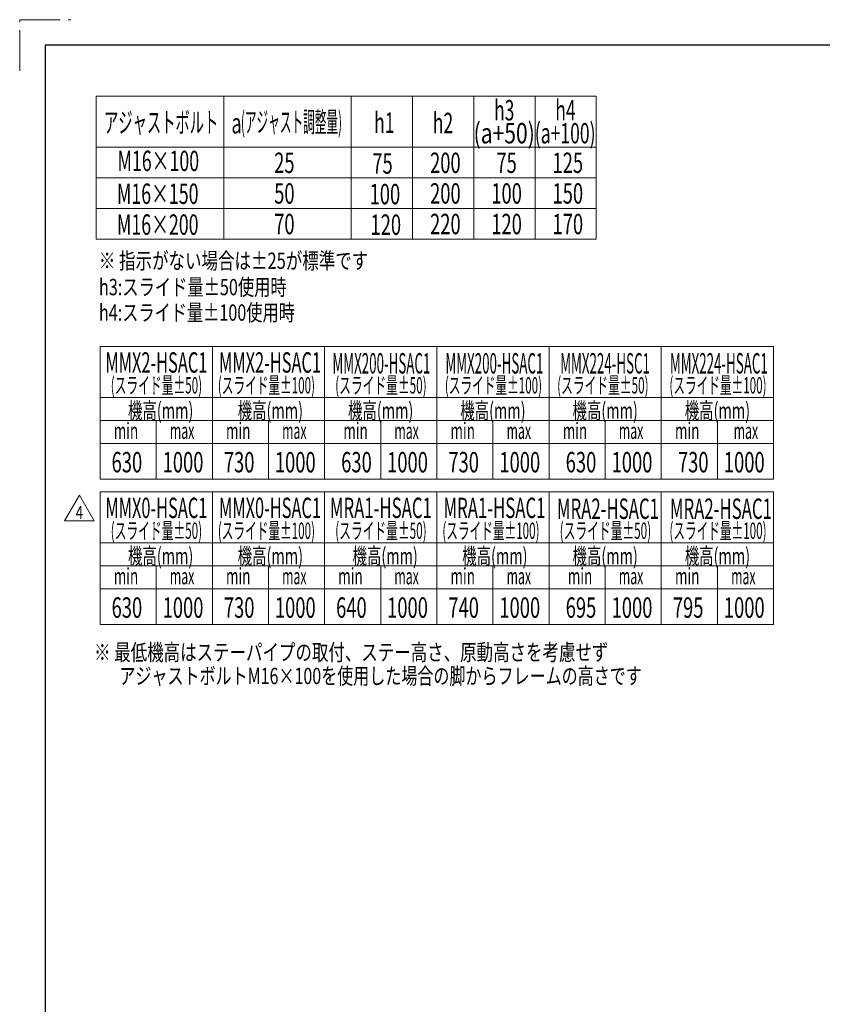
# Model space of a CAD drawing. Units: millimetres. Extents: x -2865 to 2865, y -1930 to 1930.
# Drawn here: x -2865 to -1292, y 0 to 1930 of the extents above; entities that cross this region are included whole.
import ezdxf
from ezdxf.enums import TextEntityAlignment as Align

# ---------------------------------------------------------------- set-up
doc = ezdxf.new("R2010")
doc.units = ezdxf.units.MM
doc.header["$LTSCALE"] = 2.5
doc.linetypes.add('PHANTOM', pattern=[63.5, 31.75, -6.35, 6.35, -6.35, 6.35, -6.35])
doc.layers.add('ZUWAKU', color=7, linetype='Continuous')
doc.styles.add('dcStyle0', font='ＭＳ Ｐゴシック', dxfattribs={"width": 0.75})
doc.styles.add('dcStyle1', font='txt.shx', dxfattribs={"width": 0.5, "bigfont": 'bigfont'})

# ---------------------------------------------------------------- blocks, each defined once
blk = doc.blocks.new('DC_GROUP_W_M_LEG_190_4_91')
at = {"color": 2, "linetype": 'Continuous', "lineweight": 13}
for p, q in [((-2776.9, 947.8), (-2748, 997.8)), ((-2748, 997.8), (-2719.2, 947.8)), ((-2719.2, 947.8), (-2776.9, 947.8))]:
    blk.add_line(p, q, dxfattribs=at)
at = {"color": 2, "style": 'dcStyle1', "width": 0.7}
blk.add_text('4', height=25, dxfattribs=at).set_placement((-2755.5, 951.6), (-2740.5, 951.6), align=Align.FIT)

msp = doc.modelspace()

# ---------------------------------------------------------------- linework, layer by layer
at = {"color": 3, "linetype": 'Continuous', "lineweight": 13}
for p, q in [((-2715, 1500), (-2715, 1780)), ((-2715, 1780), (-1735, 1780)), ((-2465, 1780), (-2465, 1500)), ((-2215, 1780), (-2215, 1500)), ((-2095, 1780), (-2095, 1500)), ((-1975, 1780), (-1975, 1500)), ((-1855, 1780), (-1855, 1500)), ((-1735, 1780), (-1735, 1500)), ((-2715, 1680), (-1735, 1680)), ((-2715, 1620), (-1735, 1620)), ((-2715, 1560), (-1735, 1560)), ((-1735, 1500), (-2715, 1500)), ((-2707.42026613, 1029.51119834), (-2707.42026613, 1289.51119834)), ((-2707.42026613, 1289.51119834), (-1387.42026613, 1289.51119834)), ((-2487.42026613, 1289.51119834), (-2487.42026613, 1029.51119834)), ((-2267.42026613, 1289.51119834), (-2267.42026613, 1029.51119834)), ((-2047.42026613, 1289.51119834), (-2047.42026613, 1029.51119834)), ((-1827.42026613, 1289.51119834), (-1827.42026613, 1029.51119834)), ((-1607.42026613, 1289.51119834), (-1607.42026613, 1029.51119834)), ((-1387.42026613, 1289.51119834), (-1387.42026613, 1029.51119834)), ((-2707.42026613, 1189.51119834), (-1387.42026613, 1189.51119834)), ((-2707.42026613, 1144.51119834), (-1387.42026613, 1144.51119834)), ((-2597.42026613, 1144.51119834), (-2597.42026613, 1029.51119834)), ((-2377.42026613, 1144.51119834), (-2377.42026613, 1029.51119834)), ((-2157.42026613, 1144.51119834), (-2157.42026613, 1029.51119834)), ((-1937.42026613, 1144.51119834), (-1937.42026613, 1029.51119834)), ((-1717.42026613, 1144.51119834), (-1717.42026613, 1029.51119834)), ((-1497.42026613, 1144.51119834), (-1497.42026613, 1029.51119834)), ((-2707.42026613, 1099.51119834), (-1387.42026613, 1099.51119834)), ((-1387.42026613, 1029.51119834), (-2707.42026613, 1029.51119834)), ((-2707.42026613, 1004.51119834), (-1387.42026613, 1004.51119834)), ((-2707.42026613, 744.51119834), (-2707.42026613, 1004.51119834)), ((-2487.42026613, 1004.51119834), (-2487.42026613, 744.51119834)), ((-2267.42026613, 744.51119834), (-2267.42026613, 1004.51119834)), ((-2047.42026613, 1004.51119834), (-2047.42026613, 744.51119834)), ((-1827.42026613, 1004.51119834), (-1827.42026613, 744.51119834)), ((-1607.42026613, 1004.51119834), (-1607.42026613, 744.51119834)), ((-1387.42026613, 1004.51119834), (-1387.42026613, 744.51119834)), ((-2707.42026613, 904.51119834), (-1387.42026613, 904.51119834)), ((-2707.42026613, 859.51119834), (-1387.42026613, 859.51119834)), ((-2597.42026613, 859.51119834), (-2597.42026613, 744.51119834)), ((-2377.42026613, 859.51119834), (-2377.42026613, 744.51119834)), ((-2157.42026613, 859.51119834), (-2157.42026613, 744.51119834)), ((-1937.42026613, 859.51119834), (-1937.42026613, 744.51119834)), ((-1717.42026613, 859.51119834), (-1717.42026613, 744.51119834)), ((-1497.42026613, 859.51119834), (-1497.42026613, 744.51119834)), ((-2707.42026613, 814.51119834), (-1387.42026613, 814.51119834)), ((-1387.42026613, 744.51119834), (-2707.42026613, 744.51119834))]:
    msp.add_line(p, q, dxfattribs=at)
at = {"layer": 'ZUWAKU', "color": 91, "linetype": 'PHANTOM', "lineweight": 13}
for p, q in [((-2865, 1830), (-2865, 1930)), ((-2865, 1930), (-2765, 1930))]:
    msp.add_line(p, q, dxfattribs=at)
at = {"layer": 'ZUWAKU', "color": 7, "linetype": 'Continuous', "lineweight": 25}
for p, q in [((2815, 1880), (-2815, 1880)), ((-2815, 1880), (-2815, -1880))]:
    msp.add_line(p, q, dxfattribs=at)

# ---------------------------------------------------------------- block references
at = {"linetype": 'Continuous'}
msp.add_blockref('DC_GROUP_W_M_LEG_190_4_91', (0, 0), dxfattribs=at)

# ---------------------------------------------------------------- texts
at = {"color": 2, "style": 'dcStyle0'}
for s, height, width, p, p2 in [('h3', 40, 0.687758, (-1935.37128462, 1732.53429642), (-1895.37128462, 1732.53429642)), ('h4', 40, 0.687758, (-1815.37128462, 1732.53429642), (-1775.37128462, 1732.53429642)), ('アジャストボルト', 40, 0.570265, (-2699.6745357, 1708.60035345), (-2475.6745357, 1708.60035345)), ('a', 40, 0.721501, (-2450.03414615, 1707.10836168), (-2430.03414615, 1707.10836168)), ('(アジャスト調整量)', 40, 0.438635, (-2431.33181769, 1709.49270352), (-2233.33181769, 1709.49270352)), ('h1', 40, 0.687758, (-2170.37128462, 1708.17351498), (-2130.37128462, 1708.17351498)), ('h2', 40, 0.687758, (-2055.37128462, 1707.53429642), (-2015.37128462, 1707.53429642)), ('(a+50)', 40, 0.797872, (-1975.37128462, 1687.53429642), (-1855.37128462, 1687.53429642)), ('(a+100)', 40, 0.663027, (-1855.37128462, 1687.53429642), (-1736.37128462, 1687.53429642)), ('M16×100', 40, 0.648508, (-2673.29327452, 1633.16274077), (-2513.29327452, 1633.16274077)), ('25', 40, 0.687758, (-2366.22689701, 1629.5), (-2326.22689701, 1629.5)), ('75', 40, 0.687758, (-2173.90558104, 1628.17351498), (-2133.90558104, 1628.17351498)), ('200', 40, 0.687758, (-2060.69053254, 1629.5), (-2000.69053254, 1629.5)), ('75', 40, 0.687758, (-1930.69053254, 1629.5), (-1890.69053254, 1629.5)), ('125', 40, 0.687758, (-1820.69053254, 1629.5), (-1760.69053254, 1629.5)), ('M16×150', 40, 0.648508, (-2674.45950364, 1568.85688389), (-2514.45950364, 1568.85688389)), ('50', 40, 0.687758, (-2366.22689701, 1569.5), (-2326.22689701, 1569.5)), ('100', 40, 0.687758, (-2179.20702566, 1568.17351498), (-2119.20702566, 1568.17351498)), ('200', 40, 0.687758, (-2060.69053254, 1569.5), (-2000.69053254, 1569.5)), ('100', 40, 0.687758, (-1940.69053254, 1569.5), (-1880.69053254, 1569.5)), ('150', 40, 0.687758, (-1820.69053254, 1569.5), (-1760.69053254, 1569.5)), ('M16×200', 40, 0.648508, (-2674.45950364, 1508.35688389), (-2514.45950364, 1508.35688389)), ('70', 40, 0.687758, (-2366.22689701, 1509.5), (-2326.22689701, 1509.5)), ('120', 40, 0.687758, (-2177.43987746, 1508.17351498), (-2117.43987746, 1508.17351498)), ('220', 40, 0.687758, (-2060.69053254, 1509.5), (-2000.69053254, 1509.5)), ('120', 40, 0.687758, (-1940.69053254, 1509.5), (-1880.69053254, 1509.5)), ('170', 40, 0.687758, (-1820.69053254, 1509.5), (-1760.69053254, 1509.5)), ('※ 指示がない場合は±25が標準です', 32, 0.70858, (-2709.81133162, 1441.4790094), (-2181.81133162, 1441.4790094)), ('h3:スライド量±50使用時', 32, 0.757227, (-2709.67731875, 1389.85938926), (-2341.67731875, 1389.85938926)), ('h4:スライド量±100使用時', 32, 0.754053, (-2709.67731875, 1339.85938926), (-2325.67731875, 1339.85938926)), ('MMX2-HSAC1', 40, 0.561419, (-2697.09480182, 1238.11155179), (-2497.09480182, 1238.11155179)), ('MMX2-HSAC1', 40, 0.561419, (-2474.39409146, 1238.11155179), (-2274.39409146, 1238.11155179)), ('MMX200-HSAC1', 40, 0.46332, (-2252.09480182, 1236.42594464), (-2060.09480182, 1236.42594464)), ('MMX200-HSAC1', 40, 0.46332, (-2030.6482271, 1236.42594464), (-1838.6482271, 1236.42594464)), ('MMX224-HSC1', 40, 0.466102, (-1805.6482271, 1236.42594464), (-1629.6482271, 1236.42594464)), ('MMX224-HSAC1', 40, 0.46332, (-1590.6482271, 1236.42594464), (-1398.6482271, 1236.42594464)), ('(スライド量±50)', 32, 0.562136, (-2686.58496054, 1197.29713177), (-2507.38496054, 1197.29713177)), ('(スライド量±100)', 32, 0.556647, (-2476.58496054, 1197.29713177), (-2286.18496054, 1197.29713177)), ('(スライド量±50)', 32, 0.562136, (-2246.58496054, 1197.29713177), (-2067.38496054, 1197.29713177)), ('(スライド量±100)', 32, 0.556647, (-2031.58496054, 1197.29713177), (-1841.18496054, 1197.29713177)), ('(スライド量±50)', 32, 0.562136, (-1811.58496054, 1197.29713177), (-1632.38496054, 1197.29713177)), ('(スライド量±100)', 32, 0.556647, (-1591.58496054, 1197.29713177), (-1401.18496054, 1197.29713177)), ('機高(mm)', 32, 0.674536, (-2652.71351119, 1147.67393911), (-2524.71351119, 1147.67393911)), ('機高(mm)', 32, 0.674536, (-2437.71351119, 1147.67393911), (-2309.71351119, 1147.67393911)), ('機高(mm)', 32, 0.674536, (-2221.49873379, 1147.67393911), (-2093.49873379, 1147.67393911)), ('機高(mm)', 32, 0.674536, (-2001.49873379, 1147.67393911), (-1873.49873379, 1147.67393911)), ('機高(mm)', 32, 0.674536, (-1781.49873379, 1147.67393911), (-1653.49873379, 1147.67393911)), ('機高(mm)', 32, 0.674536, (-1561.49873379, 1147.67393911), (-1433.49873379, 1147.67393911)), ('min', 32, 0.713606, (-2680.72959439, 1108.24101443), (-2632.72959439, 1108.24101443)), ('min', 32, 0.713606, (-2460.72959439, 1108.24101443), (-2412.72959439, 1108.24101443)), ('min', 32, 0.713606, (-2230.72959439, 1108.24101443), (-2182.72959439, 1108.24101443)), ('min', 32, 0.713606, (-2020.72959439, 1108.24101443), (-1972.72959439, 1108.24101443)), ('min', 32, 0.713606, (-1800.72959439, 1108.24101443), (-1752.72959439, 1108.24101443)), ('min', 32, 0.713606, (-1580.72959439, 1108.24101443), (-1532.72959439, 1108.24101443)), ('max', 32, 0.61703, (-2570.72959439, 1108.24101443), (-2522.72959439, 1108.24101443)), ('max', 32, 0.61703, (-2350.72959439, 1108.24101443), (-2302.72959439, 1108.24101443)), ('max', 32, 0.61703, (-2130.72959439, 1108.24101443), (-2082.72959439, 1108.24101443)), ('max', 32, 0.61703, (-1910.72959439, 1108.24101443), (-1862.72959439, 1108.24101443)), ('max', 32, 0.61703, (-1690.72959439, 1108.24101443), (-1642.72959439, 1108.24101443)), ('max', 32, 0.61703, (-1465.72959439, 1108.24101443), (-1417.72959439, 1108.24101443)), ('1000', 40, 0.687758, (-2584.86014358, 1042.68471331), (-2504.86014358, 1042.68471331)), ('1000', 40, 0.687758, (-2364.86014358, 1042.68471331), (-2284.86014358, 1042.68471331)), ('1000', 40, 0.687758, (-2144.86014358, 1042.68471331), (-2064.86014358, 1042.68471331)), ('1000', 40, 0.687758, (-1924.86014358, 1042.68471331), (-1844.86014358, 1042.68471331)), ('1000', 40, 0.687758, (-1704.86014358, 1042.68471331), (-1624.86014358, 1042.68471331)), ('1000', 40, 0.687758, (-1484.86014358, 1042.68471331), (-1404.86014358, 1042.68471331)), ('MRA1-HSAC1', 40, 0.569411, (-2257.09480182, 953.11155179), (-2057.09480182, 953.11155179)), ('MRA1-HSAC1', 40, 0.569411, (-2034.39409146, 953.11155179), (-1834.39409146, 953.11155179)), ('MRA2-HSAC1', 40, 0.569411, (-1812.09480182, 951.42594464), (-1612.09480182, 951.42594464)), ('MRA2-HSAC1', 40, 0.569411, (-1590.6482271, 951.42594464), (-1390.6482271, 951.42594464)), ('(スライド量±50)', 32, 0.562136, (-2246.58496054, 912.29713177), (-2067.38496054, 912.29713177)), ('(スライド量±100)', 32, 0.556647, (-2036.58496054, 912.29713177), (-1846.18496054, 912.29713177)), ('(スライド量±50)', 32, 0.562136, (-1806.58496054, 912.29713177), (-1627.38496054, 912.29713177)), ('(スライド量±100)', 32, 0.556647, (-1591.58496054, 912.29713177), (-1401.18496054, 912.29713177)), ('機高(mm)', 32, 0.674536, (-2212.71351119, 862.67393911), (-2084.71351119, 862.67393911)), ('機高(mm)', 32, 0.674536, (-1997.71351119, 862.67393911), (-1869.71351119, 862.67393911)), ('機高(mm)', 32, 0.674536, (-1781.49873379, 862.67393911), (-1653.49873379, 862.67393911)), ('機高(mm)', 32, 0.674536, (-1561.49873379, 862.67393911), (-1433.49873379, 862.67393911)), ('min', 32, 0.713606, (-2240.72959439, 823.24101443), (-2192.72959439, 823.24101443)), ('min', 32, 0.713606, (-2020.72959439, 823.24101443), (-1972.72959439, 823.24101443)), ('min', 32, 0.713606, (-1790.72959439, 823.24101443), (-1742.72959439, 823.24101443)), ('min', 32, 0.713606, (-1580.72959439, 823.24101443), (-1532.72959439, 823.24101443)), ('max', 32, 0.61703, (-2130.72959439, 823.24101443), (-2082.72959439, 823.24101443)), ('max', 32, 0.61703, (-1910.72959439, 823.24101443), (-1862.72959439, 823.24101443)), ('max', 32, 0.61703, (-1690.72959439, 823.24101443), (-1642.72959439, 823.24101443)), ('max', 32, 0.61703, (-1470.72959439, 823.24101443), (-1422.72959439, 823.24101443)), ('640', 40, 0.687758, (-2244.86014358, 757.68471331), (-2184.86014358, 757.68471331)), ('1000', 40, 0.687758, (-2144.86014358, 757.68471331), (-2064.86014358, 757.68471331)), ('740', 40, 0.687758, (-2024.86014358, 757.68471331), (-1964.86014358, 757.68471331)), ('1000', 40, 0.687758, (-1924.86014358, 757.68471331), (-1844.86014358, 757.68471331)), ('695', 40, 0.687758, (-1794.86014358, 757.68471331), (-1734.86014358, 757.68471331)), ('1000', 40, 0.687758, (-1704.86014358, 757.68471331), (-1624.86014358, 757.68471331)), ('795', 40, 0.687758, (-1584.86014358, 757.68471331), (-1524.86014358, 757.68471331)), ('1000', 40, 0.687758, (-1484.86014358, 757.68471331), (-1404.86014358, 757.68471331)), ('※ 最低機高はステーパイプの取付、ステー高さ、原動高さを考慮せず', 32, 0.741752, (-2719.17426397, 674.00286793), (-1711.17426397, 674.00286793)), ('アジャストボルトM16×100を使用した場合の脚からフレームの高さです', 32, 0.744394, (-2669.6247769, 627.61594491), (-1645.6247769, 627.61594491))]:
    msp.add_text(s, height=height, dxfattribs=dict(at, width=width)).set_placement(p, p2, align=Align.FIT)
at = {"color": 4, "style": 'dcStyle0'}
for s, height, width, p, p2 in [('630', 40, 0.687758, (-2684.86014358, 1042.68471331), (-2624.86014358, 1042.68471331)), ('730', 40, 0.687758, (-2464.86014358, 1042.68471331), (-2404.86014358, 1042.68471331)), ('630', 40, 0.687758, (-2234.86014358, 1042.68471331), (-2174.86014358, 1042.68471331)), ('730', 40, 0.687758, (-2024.86014358, 1042.68471331), (-1964.86014358, 1042.68471331)), ('630', 40, 0.687758, (-1794.86014358, 1042.68471331), (-1734.86014358, 1042.68471331)), ('730', 40, 0.687758, (-1574.86014358, 1042.68471331), (-1514.86014358, 1042.68471331)), ('MMX0-HSAC1', 40, 0.561419, (-2697.09480182, 953.11155179), (-2497.09480182, 953.11155179)), ('MMX0-HSAC1', 40, 0.561419, (-2474.39409146, 953.11155179), (-2274.39409146, 953.11155179)), ('(スライド量±50)', 32, 0.562136, (-2686.58496054, 912.29713177), (-2507.38496054, 912.29713177)), ('(スライド量±100)', 32, 0.556647, (-2476.58496054, 912.29713177), (-2286.18496054, 912.29713177)), ('機高(mm)', 32, 0.674536, (-2652.71351119, 862.67393911), (-2524.71351119, 862.67393911)), ('機高(mm)', 32, 0.674536, (-2437.71351119, 862.67393911), (-2309.71351119, 862.67393911)), ('min', 32, 0.713606, (-2680.72959439, 823.24101443), (-2632.72959439, 823.24101443)), ('min', 32, 0.713606, (-2460.72959439, 823.24101443), (-2412.72959439, 823.24101443)), ('max', 32, 0.61703, (-2570.72959439, 823.24101443), (-2522.72959439, 823.24101443)), ('max', 32, 0.61703, (-2350.72959439, 823.24101443), (-2302.72959439, 823.24101443)), ('630', 40, 0.687758, (-2684.86014358, 757.68471331), (-2624.86014358, 757.68471331)), ('1000', 40, 0.687758, (-2584.86014358, 757.68471331), (-2504.86014358, 757.68471331)), ('730', 40, 0.687758, (-2464.86014358, 757.68471331), (-2404.86014358, 757.68471331)), ('1000', 40, 0.687758, (-2364.86014358, 757.68471331), (-2284.86014358, 757.68471331))]:
    msp.add_text(s, height=height, dxfattribs=dict(at, width=width)).set_placement(p, p2, align=Align.FIT)

doc.saveas('drawing.dxf')
